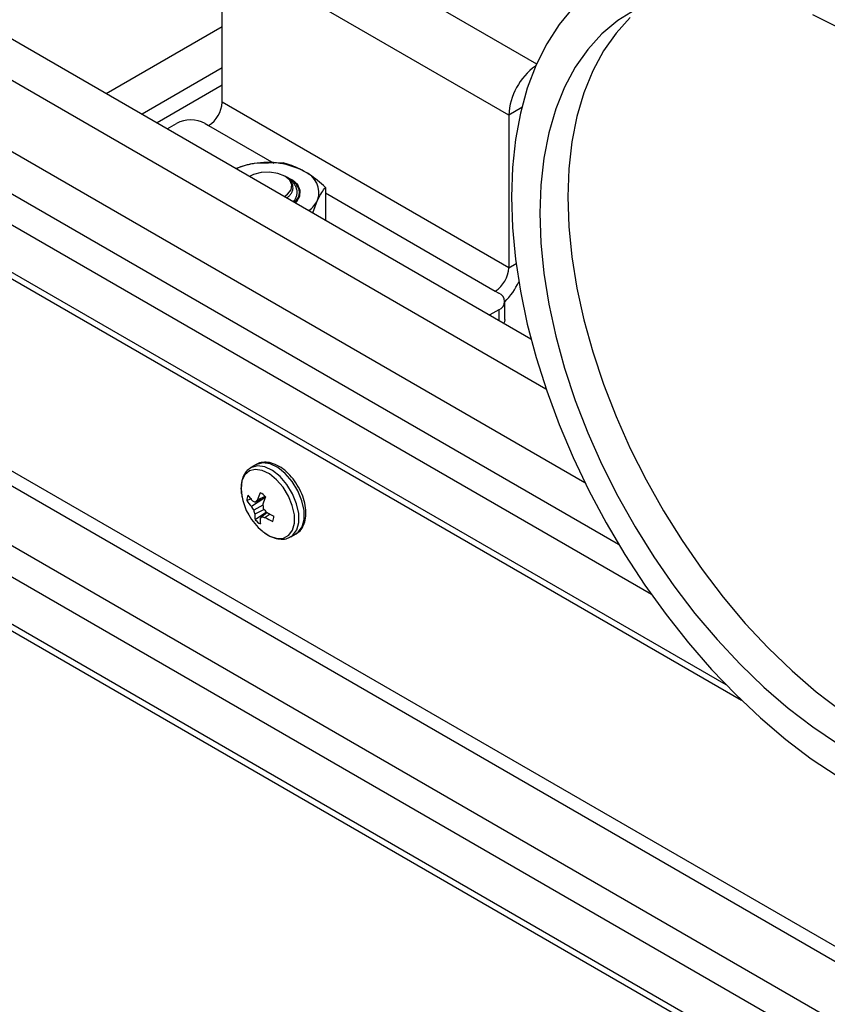
# Model space of a CAD drawing. Units: inches. Extents: x 0.4 to 16.6, y 0.2 to 10.8.
# Drawn here: x 3.7 to 3.9, y 1.9 to 2.2 of the extents above; entities that cross this region are included whole.
import ezdxf

# ---------------------------------------------------------------- set-up
doc = ezdxf.new("R2010")
doc.units = ezdxf.units.IN
doc.header["$MEASUREMENT"] = 0

msp = doc.modelspace()

# ---------------------------------------------------------------- linework, layer by layer
at = {"color": 7, "linetype": 'Continuous', "lineweight": 25}
for p, q in [((3.573284829013792, 2.263418239286608), (3.836140426789629, 2.111674932637718)), ((3.573284829013792, 2.253213137888824), (3.83985102595339, 2.099327747938219)), ((3.572337622205393, 2.236205847335303), (3.849439831980856, 2.076238146640177)), ((3.565683431116036, 2.208639072243273), (3.888067235820319, 2.022530863212104)), ((3.830678740594658, 2.166793381218366), (3.759968062476004, 2.207613786809501)), ((3.759968062476005, 2.169987586197806), (3.759968062476004, 2.207613786809501)), ((3.731401971898943, 2.172139155628936), (3.759968062476004, 2.188630008701396)), ((3.759968062476005, 2.178423248552825), (3.740242243339762, 2.167035775554651)), ((3.759968062476005, 2.174166085460444), (3.743929454242799, 2.16490719400846)), ((3.830678740594659, 2.12916718060667), (3.759968062476005, 2.169987586197806)), ((3.830678740594658, 2.166793381218366), (3.830678740594659, 2.12916718060667)), ((3.746453057567979, 2.163450348818656), (3.748689709316078, 2.164741540389048)), ((3.755760777127944, 2.164741540389048), (3.756644660604427, 2.164231285319159)), ((3.774999069254492, 2.155017487520638), (3.767863431492949, 2.154846885763725)), ((3.7669115759901, 2.151733633083502), (3.766830403012344, 2.151686757688701)), ((3.775564894446504, 2.151660706358752), (3.775438609016138, 2.151733633083502)), ((3.776601657238868, 2.151062001388816), (3.775767183410726, 2.151543889465693)), ((3.785446368026206, 2.148986390315242), (3.785446368026202, 2.140939989837586)), ((3.782367703113493, 2.142717265261322), (3.783534379650523, 2.145800239955634)), ((3.559138856830541, 2.125659713296259), (4.493436884098801, 1.586300942728526)), ((3.827355338723082, 2.123410879728024), (3.828239222199564, 2.122900624658136)), ((3.829703688293632, 2.116393126137563), (3.829703688293632, 2.120859604378579)), ((3.828239222199565, 2.118818584099022), (3.826002570451464, 2.117527392528629)), ((3.768381928038544, 2.080634951627097), (3.767086496882853, 2.079887115139064)), ((3.767203345683702, 2.072188093490222), (3.766074857139865, 2.071775365223171)), ((3.770531010291474, 2.072424982611835), (3.767186658992071, 2.070312633043051)), ((3.770570179818399, 2.07244194877285), (3.768162582221169, 2.071399105223264)), ((3.770561934750631, 2.07280183563648), (3.768687308728423, 2.071952377273094)), ((3.770041951812132, 2.070607389540465), (3.767780296892247, 2.069364012244792)), ((3.770362047553898, 2.069531863104501), (3.768020130712833, 2.068400660290514)), ((3.77093290481506, 2.068925766701565), (3.768143107951972, 2.067030826086867)), ((3.771113416033602, 2.068812377219036), (3.769733755242386, 2.067794855755346)), ((3.771824662653268, 2.068410430198773), (3.770595904304359, 2.067574085069654)), ((3.769843542083331, 2.064291160688067), (3.769989416283935, 2.064172008974995)), ((3.776928216692263, 2.062838909186689), (3.778223647847954, 2.063586745674722))]:
    msp.add_line(p, q, dxfattribs=at)
at = {"color": 8, "linetype": 'Continuous', "lineweight": 25}
for p, q in [((3.566372004671297, 2.229240521606999), (3.857736365681143, 2.061039456256357)), ((3.865871217740041, 2.048586798735507), (3.565683431116036, 2.221881519271703)), ((3.76715933844067, 2.220069442114999), (3.837533784877149, 2.179443138942397)), ((3.88426701425595, 2.026331424883475), (3.565683431116036, 2.210245812702331)), ((3.833868801337598, 2.168634964086072), (3.830678740594658, 2.166793381218366)), ((4.510130603407847, 1.616032299209608), (3.562528956463888, 2.16307108594238)), ((3.756644660604427, 2.164231285319159), (3.772700357193988, 2.154962528969032)), ((3.558731671249047, 2.161589076957848), (4.508539613150178, 1.613276623257064)), ((3.559138856830541, 2.146658667712305), (4.495811691088819, 1.60592895025066)), ((3.785446368026205, 2.147604413537484), (3.827355338723082, 2.123410879728024)), ((4.492452933878184, 1.600111412128624), (3.559138856830541, 2.138902160324689)), ((3.830678740594659, 2.12916718060667), (3.832478418998265, 2.130206112834778)), ((3.559138856830541, 2.127266453755317), (4.492452933878184, 1.588475705559252)), ((3.828239222199565, 2.118818584099022), (3.828239222199565, 2.116236200958235))]:
    msp.add_line(p, q, dxfattribs=at)
at = {"color": 7, "linetype": 'Continuous', "lineweight": 25, "flags": 128}
for points in [[(3.84656241668384, 2.193315089272771), (3.8430847670217, 2.189121485992409), (3.840028399574006, 2.1843954660475), (3.837411250320252, 2.179164763602297), (3.835248677732921, 2.173460074498647), (3.833553372647867, 2.167314876120581), (3.832335283789437, 2.160765230935711), (3.831601559387404, 2.153849574866334), (3.831356505228309, 2.146608491732156), (3.831601559387404, 2.139084475088297), (3.832335283789437, 2.131321678856216), (3.833553372647868, 2.123365658210946), (3.835248677732922, 2.115263102245204), (3.837411250320252, 2.107061559979237), (3.840028399574007, 2.098809161324263), (3.843084767021701, 2.090554334637008), (3.84656241668384, 2.082345522522864), (3.850440940329381, 2.074230897555406), (3.854697577239345, 2.066258079580581), (3.859307347775765, 2.058473856264518), (3.864243199972141, 2.050923908524896), (3.869476168285128, 2.043652542457155), (3.874975543575867, 2.036702429328713), (3.880709053323423, 2.030114355166999), (3.886643051012765, 2.023926981410825), (3.892742713585903, 2.018176618029695), (3.898972245797434, 2.012897010442459), (3.905295090275275, 2.008119141485784), (3.911674142053862, 2.003871049594543)], [(3.861840269084429, 2.192768498404164), (3.85756943918685, 2.190099451736731), (3.853670245221755, 2.186835669196541), (3.850167974958254, 2.182998317665784), (3.847085341962935, 2.17861228384165), (3.844442338293677, 2.173706012836547), (3.84225610484348, 2.168311323700635), (3.840540820175194, 2.162463203063074), (3.839307608568103, 2.156199578230306), (3.8385644678727, 2.149561071212923), (3.838316217641563, 2.142590735276335), (3.8385644678727, 2.135333775723832), (3.839307608568103, 2.127837256722835), (3.840540820175195, 2.120149796075717), (3.84225610484348, 2.112321249914696), (3.844442338293677, 2.104402389365685), (3.847085341962935, 2.096444571278064), (3.850167974958254, 2.088499405155795), (3.853670245221756, 2.080618418449994), (3.857569439186851, 2.07285272238363), (3.86184026908443, 2.065252680475636), (3.866455036943756, 2.057867581914163), (3.87138381422443, 2.050745321897277), (3.876594635914457, 2.043932091014224), (3.882053707835622, 2.037472075681731), (3.887725625811698, 2.031407171578142), (3.893573605278116, 2.025776711933864), (3.89955971984398, 2.020617212440276), (3.905645147259273, 2.015962134431456), (3.911790421192032, 2.011841667874592)], [(3.860629957635009, 2.190853425652362), (3.857127687371507, 2.187016074121604), (3.854045054376188, 2.18263004029747), (3.851402050706931, 2.177723769292367), (3.849215817256733, 2.172329080156456), (3.847500532588448, 2.166480959518895), (3.846267320981356, 2.160217334686127), (3.845524180285954, 2.153578827668743), (3.845275930054817, 2.146608491732156), (3.845524180285954, 2.139351532179652), (3.846267320981356, 2.131855013178655), (3.847500532588448, 2.124167552531537), (3.849215817256733, 2.116339006370516), (3.851402050706931, 2.108420145821506), (3.854045054376189, 2.100462327733884), (3.857127687371508, 2.092517161611616), (3.86062995763501, 2.084636174905814), (3.864529151600104, 2.07687047883945), (3.868799981497684, 2.069270436931457), (3.87341474935701, 2.061885338369984), (3.878343526637683, 2.054763078353098), (3.883554348327711, 2.047949847470044), (3.889013420248876, 2.041489832137551), (3.894685338224952, 2.035424928033962), (3.900533317691369, 2.029794468389685), (3.906519432257234, 2.024634968896097), (3.912604859672526, 2.019979890887276)], [(3.911790421192031, 2.188508292948165), (3.905645147259272, 2.191483008648864)], [(3.775355251045802, 2.146765467671589), (3.776113386077204, 2.147276994190762), (3.776998218178336, 2.148372414114303), (3.777180695382855, 2.149576476945522), (3.776638808246819, 2.1507439549369), (3.775437916356237, 2.151734033012536), (3.773722864996388, 2.152427293144512), (3.771700514672734, 2.152740117929483), (3.769614790681019, 2.152634776081578), (3.767717262116652, 2.152123973382336), (3.7669115759901, 2.151733633083502)], [(3.778059558607804, 2.145204304146345), (3.778372133738471, 2.145516164558026), (3.779173563603483, 2.146838358336705), (3.779264294210516, 2.148238180891542), (3.778636263746971, 2.14959125184552), (3.777345275475597, 2.150777344906524), (3.77552299009579, 2.151684905088894)], [(3.829703688293632, 2.116393126137563), (3.829607614695648, 2.11583000990933), (3.829471948453375, 2.115524563239545)]]:
    msp.add_lwpolyline(points, dxfattribs=at)
at = {"color": 8, "linetype": 'Continuous', "lineweight": 25, "flags": 128}
for points in [[(3.778223647847957, 2.063586745674717), (3.77875223954674, 2.063965866671038), (3.779718135281448, 2.065291430420602), (3.780208234052344, 2.067122759223545), (3.780186187475642, 2.069324031800325), (3.779653630645079, 2.071731989834073), (3.778650060864495, 2.074168046093102), (3.777249908313487, 2.076451529428895), (3.775557015901494, 2.078413084328677), (3.773696937714243, 2.079907231239049), (3.771807627241594, 2.080823156118936), (3.770029205998282, 2.081092929010072), (3.768493571352186, 2.080696542091253), (3.768381928038547, 2.080634951627092)], [(3.769989416283935, 2.064172008974995), (3.771786913908969, 2.063016594396218), (3.773545264308653, 2.06244815801345), (3.77513405867776, 2.062508858152779), (3.776435463406184, 2.063194192962555), (3.777352959258748, 2.064453334295135), (3.777818499765332, 2.066192897398071), (3.777797557916268, 2.068283866833988), (3.7772916868727, 2.070571164965374), (3.776338404775721, 2.072885153353517), (3.775008412197491, 2.07505421406546), (3.773400348603225, 2.076917477790991), (3.771633476713308, 2.078336754783452), (3.769838837332915, 2.079206783761072), (3.76814953065496, 2.079463038654699), (3.766690844827683, 2.079086514211161), (3.76557096390585, 2.078105135525949), (3.764872944334319, 2.076591686966639), (3.764648555031483, 2.074658414089307), (3.764801202397963, 2.073025695617196)], [(3.776889991417137, 2.062817182351079), (3.777456808391048, 2.063218030183009), (3.778422704125756, 2.064543593932573), (3.778912802896651, 2.066374922735516), (3.778890756319949, 2.068576195312295), (3.778358199489387, 2.070984153346044), (3.777354629708802, 2.073420209605072), (3.775954477157795, 2.075703692940865), (3.774261584745801, 2.077665247840648), (3.772401506558551, 2.07915939475102), (3.770512196085902, 2.080075319630906), (3.768733774842589, 2.080345092522043), (3.767198140196494, 2.079948705603224), (3.767029991253037, 2.079853737362931)]]:
    msp.add_lwpolyline(points, dxfattribs=at)
at = {"color": 7, "linetype": 'Continuous', "lineweight": 25}
for centre, radius, start, end in [((3.846437584917436, 2.166032457901377), 0.01577720440014315, 125.4315744244505, 177.2355930084055), ((3.752752546799579, 2.17031593220343), 0.007222982595587395, 302.6054783400165, 357.3945215143499), ((3.752225243222011, 2.157917984964272), 0.007685109539557726, 62.60967223659291, 117.3903277634042), ((3.770483451263313, 2.137128564559202), 0.01791098573233052, 98.41141069522327, 112.9921506562347), ((3.771196811330695, 2.135490463411254), 0.0196413468843141, 62.64282515496577, 99.77109697925616), ((3.778230447616, 2.147674398974107), 0.005625314840377594, 340.538998087804, 69.2579248012724), ((3.775683635790961, 2.147934336354524), 0.003369667147745108, 309.5681318814808, 357.1408364443029), ((3.777284791951934, 2.148910108746747), 0.006980589538162393, 306.1571812196937, 333.5445188632146), ((3.823463224918231, 2.129495526612296), 0.007222982595590117, 302.6054783400317, 357.3945215143403), ((3.817882347878891, 2.132701895532949), 0.01680668208577758, 314.6981259974091, 335.3066683232683), ((3.827464587065586, 2.120859604378579), 0.002183076584171426, 290.7834207994535, 69.21657920056647), ((3.769318320458004, 2.071851389438968), 0.003244354169554069, 157.3795996516063, 181.342721912443), ((3.776212926614987, 2.079927251768467), 0.01201755211324426, 214.6226734247759, 223.1703321352044), ((3.78543236483879, 2.066212774189745), 0.01770141089556816, 154.9325576858751, 161.0801290124948), ((3.766489816414636, 2.068790459669593), 0.005717202754285571, 43.03060536642118, 59.42158658944624), ((3.779131208026436, 2.075475523945806), 0.01453790631940477, 189.7013814633484, 230.2932420039724), ((3.77549785491117, 2.077783752883099), 0.0111755809365781, 212.5228132687393, 221.9530813420611), ((3.772292741758309, 2.082023927118632), 0.01139934463513161, 244.8506097680691, 248.7575313845317), ((3.783168838362377, 2.05769254542145), 0.02032381620110412, 135.4419448029438, 137.5917457061419), ((3.792027163543947, 2.064072724179116), 0.0230316865435912, 158.0234220194082, 162.8123589205458), ((3.788032489179711, 2.071930416622965), 0.01803915452816077, 183.3425592273671, 186.6866529909132), ((3.781074546372901, 2.07834348438946), 0.01604269270573829, 210.0392059870142, 214.0366782291704), ((3.780544781992935, 2.072030298012369), 0.01303998311655644, 191.7984770029032, 196.1615620024454), ((3.774763357036896, 2.068315598012992), 0.006743762810819816, 179.2772820044088, 190.9827016576882), ((3.785001865887407, 2.081864920468478), 0.01914231804132906, 218.9550317593888, 222.3617050623384), ((3.781526049818231, 2.086397021263681), 0.02043613317491253, 238.5305598965548, 244.5286161154716), ((3.772322321979929, 2.070932181933113), 0.005717202754014785, 223.030605366039, 239.4215865899889), ((3.776755734614709, 2.066987718994171), 0.007406660517450928, 177.3751497961713, 187.5851072874645), ((3.784308984753828, 2.055669215748126), 0.01895965350147165, 140.2417528054124, 142.0576078540219), ((3.773555281370029, 2.080924791040006), 0.01367476736634422, 253.7721278294705, 257.5016492802524), ((3.779206318749847, 2.08235683650267), 0.01710757074670259, 239.7807577978733, 246.8789199974554), ((3.769493817936799, 2.067871252163928), 0.003244354169494418, 337.3795996514653, 1.342721912694372)]:
    msp.add_arc(centre, radius, start, end, dxfattribs=at)
for points, knots in [([(3.767863431492949, 2.154846885763725), (3.76769419050785, 2.15482025269645), (3.766214353886631, 2.154587374187346), (3.764764177794964, 2.154074876507319), (3.763479850572558, 2.153620990440888)], [0, 0, 0, 0, 0.1143646417932017, 1, 1, 1, 1]), ([(3.780222718640347, 2.152935104555958), (3.77884325384377, 2.153616463531393), (3.777074626663416, 2.154490041462864), (3.775373400877162, 2.154922361393156), (3.774999069254492, 2.155017487520638)], [0, 0, 0, 0, 0.7799635852603252, 1, 1, 1, 1]), ([(3.777058587982349, 2.150271483933641), (3.77698728345412, 2.150382765447088), (3.776796593759426, 2.150680365590468), (3.776345569105808, 2.151134460247931), (3.77588956959689, 2.151479059061515), (3.775598196317181, 2.151638822916918), (3.775563336593481, 2.151657936968358)], [0, 0, 0, 0, 0.2159226790704713, 0.5774420050508925, 0.9494454159759531, 0.9999999999999999, 0.9999999999999999, 0.9999999999999999, 0.9999999999999999]), ([(3.775766607388236, 2.151542933204256), (3.775887967469176, 2.151470791878937), (3.7761431085041, 2.151319125760555), (3.776502925987859, 2.151064503712692), (3.776850597506201, 2.1507850181072), (3.777177233300498, 2.15048031940478), (3.777477195691269, 2.150152241961521), (3.777746014605731, 2.149799607278511), (3.777973840159965, 2.149431425730433), (3.778154805243575, 2.149054947252326), (3.778287928519406, 2.148674646265769), (3.778372971821422, 2.148292191547641), (3.778412918139502, 2.147902676291932), (3.778407879536674, 2.147505744618587), (3.778355651551887, 2.147105937681224), (3.778255279047455, 2.146703746730577), (3.778104050567855, 2.14630372158696), (3.777903756687624, 2.145897723046299), (3.77771985845566, 2.145635867775305), (3.777624640686549, 2.145500285858786)], [0, 0, 0, 0, 0.04794024784528724, 0.1007870492089895, 0.1545608670225618, 0.2086513774596105, 0.2668542436338375, 0.3254593855961976, 0.3853329346270109, 0.4456446754834573, 0.5039802428022978, 0.5627205333385978, 0.6226335209520232, 0.6829090396806589, 0.7441846646552133, 0.8058483314574502, 0.8687303349857513, 0.9320319476638839, 1, 1, 1, 1]), ([(3.779049108251153, 2.147766253618104), (3.779037456074974, 2.147895439639749), (3.779014070819549, 2.148154708643867), (3.778910329213072, 2.148543724931999), (3.778754672925174, 2.14893153432561), (3.778544142874797, 2.149309661084137), (3.778283969124741, 2.149673781593784), (3.77797534795174, 2.15002325411057), (3.777615822249498, 2.150360885127029), (3.777208524682654, 2.150676959871647), (3.776867716285144, 2.150910179621151), (3.776653691031919, 2.151028338005959), (3.77659952581318, 2.151058241368587)], [0, 0, 0, 0, 0.1054494722292126, 0.2116310983303576, 0.3201218976759764, 0.4294106164177774, 0.5348600841514106, 0.641041706188592, 0.7495325023420465, 0.8588212178944116, 0.9642706666677557, 0.9999999999999999, 0.9999999999999999, 0.9999999999999999, 0.9999999999999999]), ([(3.785446368026206, 2.148986390315242), (3.784135376746858, 2.150121957914469), (3.782412756437401, 2.151614074483057), (3.780645107495104, 2.152680319738846), (3.780222718640347, 2.152935104555958)], [0, 0, 0, 0, 0.7610448292934066, 1, 1, 1, 1]), ([(3.775905578483913, 2.146347808556926), (3.775914461454289, 2.146353672093608), (3.776176588946308, 2.146526699144208), (3.77649862817294, 2.146822100111173), (3.776848514615684, 2.147219883807953), (3.777133935373279, 2.147629988069161), (3.777333250661937, 2.148056355038638), (3.777440880913907, 2.148491505542852), (3.777488292119875, 2.148929143181244), (3.77744308118089, 2.149367456637849), (3.777291920300314, 2.149854219534061), (3.777145534046387, 2.150115999697582), (3.777058587982349, 2.15027148393364)], [0, 0, 0, 0, 0.005697464127906213, 0.1681264171094045, 0.2509869677319559, 0.3286987389710194, 0.4867851763755368, 0.5673509606310075, 0.6447461568317038, 0.8022171583366648, 0.882526950751585, 1, 1, 1, 1]), ([(3.783534379650523, 2.145800239955634), (3.78357971425965, 2.145896979307454), (3.784225370599931, 2.147274742942372), (3.784858082160282, 2.148161705565514), (3.785446368026206, 2.148986390315242)], [0, 0, 0, 0, 0.07021476642896256, 1, 1, 1, 1]), ([(3.779049108251153, 2.147766253618104), (3.778979413860413, 2.147113447938574), (3.778880530590381, 2.146187239105936), (3.777995981127615, 2.145448899087364), (3.777734875204547, 2.14523095203047)], [0, 0, 0, 0, 0.7048147853125023, 1, 1, 1, 1]), ([(3.778133352589004, 2.063631082217504), (3.778395331528924, 2.063760848398522), (3.779140143184964, 2.064129776390258), (3.77996974872514, 2.065303497154707), (3.780577556945803, 2.066939278539441), (3.780738337643559, 2.068906432617486), (3.780449913259836, 2.071104615529999), (3.779712451587113, 2.07339908621641), (3.778580467107505, 2.075621752549902), (3.777126523682075, 2.077632035131974), (3.775429411588742, 2.079309377824099), (3.773574173689793, 2.080540096393479), (3.771714322709471, 2.081209560811482), (3.770003313823354, 2.081236965240173), (3.768838577237049, 2.080992722461207), (3.76838746435509, 2.080609391092387), (3.768329183011959, 2.080559866753951)], [0, 0, 0, 0, 0.0399265703816241, 0.1135120823645975, 0.1877999080478029, 0.2663698568473644, 0.3481489646253811, 0.4304288019358812, 0.5124801465343813, 0.5945948283735787, 0.6771555806174939, 0.7606552706880187, 0.8454355296616345, 0.9189606592611563, 0.9895301557248442, 1, 1, 1, 1]), ([(3.767033751856267, 2.079812030265922), (3.766647866729941, 2.079542464963434), (3.765821881851206, 2.078965461994164), (3.765034205661491, 2.077529528252674), (3.764625905110573, 2.075752606958214), (3.764588558120054, 2.074055825681576), (3.764851709212476, 2.072951451475862), (3.764938799064717, 2.072585958840023)], [0, 0, 0, 0, 0.1926193791010783, 0.4123006657540215, 0.6401186501129748, 0.8808972697123509, 1, 1, 1, 1]), ([(3.769992975639901, 2.064169102672123), (3.770311044084182, 2.063929797868317), (3.771236253568442, 2.063233699031442), (3.772791097645404, 2.062491058695056), (3.774545946505115, 2.062187676855159), (3.775948121085829, 2.062307045798578), (3.776612831197856, 2.062737486089706), (3.776837921433312, 2.062883245729476)], [0, 0, 0, 0, 0.1412260133730839, 0.4108035529654352, 0.6530457396276099, 0.8825111657749136, 1, 1, 1, 1])]:
    msp.add_open_spline(points, degree=3, knots=knots, dxfattribs=at)

doc.saveas('drawing.dxf')
